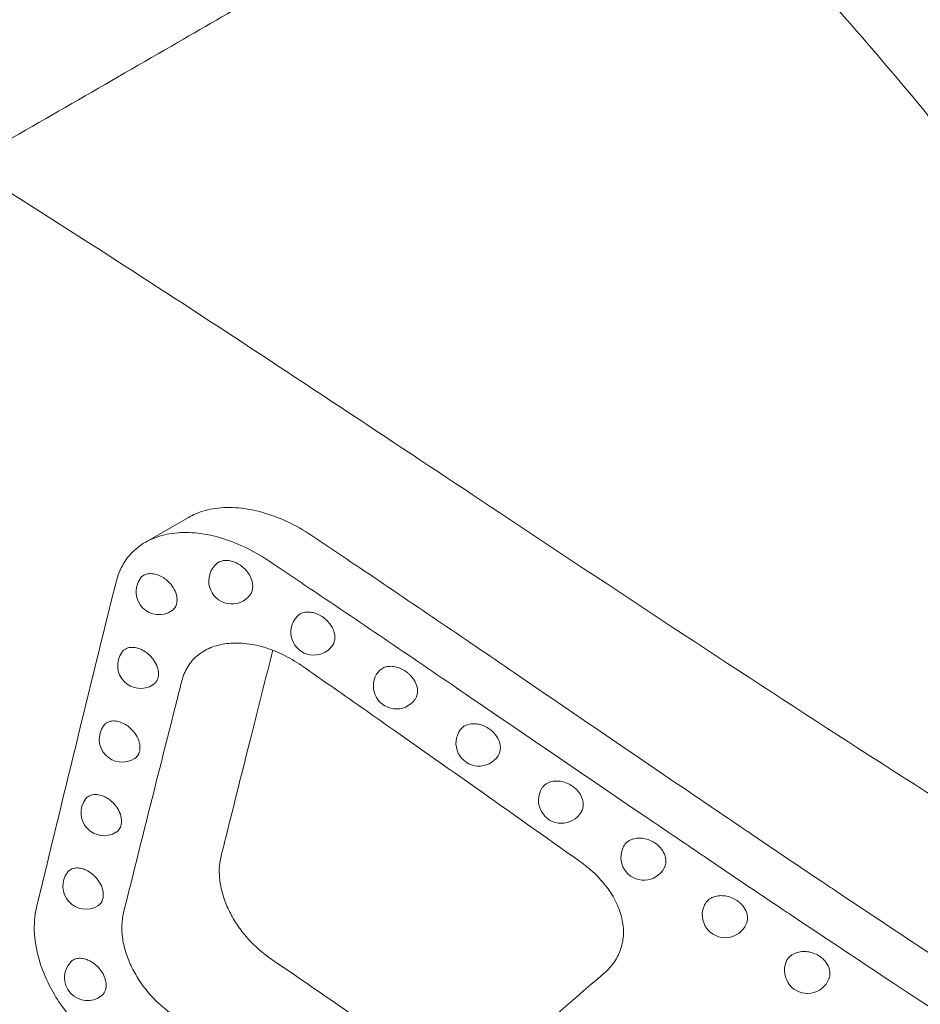
# Model space of a CAD drawing. Units: millimetres. Extents: x -1087 to 26770, y -4465 to 5978.
# Drawn here: x 5380 to 5674, y 4877 to 5198 of the extents above; entities that cross this region are included whole.
import ezdxf

# ---------------------------------------------------------------- set-up
doc = ezdxf.new("R2010")
doc.units = ezdxf.units.MM

msp = doc.modelspace()

# ---------------------------------------------------------------- linework, layer by layer
at = {"color": 0, "linetype": 'Continuous', "lineweight": 0, "extrusion": (-5.55112e-17, 0.816497, 0.57735)}
msp.add_line((5435.07, 5035.91), (5420.93, 5027.75), dxfattribs=at)
at = {"color": 0, "linetype": 'Continuous', "lineweight": 0, "extrusion": (-2.34618e-17, 1.11022e-16, -1)}
for centre, start, end in [((-5449.17, 5015.14), 216.6135, 49.1172), ((-5413.41, 4963.53), 237.9701, 35.488)]:
    msp.add_arc(centre, 7.5, start, end, dxfattribs=at)
at = {"color": 0, "linetype": 'Continuous', "lineweight": 0, "extrusion": (3.20494e-17, 1.66533e-16, -1)}
for centre, start, end in [((-5425.42, 5011.65), 236.847, 34.1545), ((-5583.66, 4925), 207.4666, 28.1701)]:
    msp.add_arc(centre, 7.5, start, end, dxfattribs=at)
at = {"color": 0, "linetype": 'Continuous', "lineweight": 0, "extrusion": (-1.34484e-16, 2.77556e-16, -1)}
msp.add_arc((-5475.95, 4998.46), 7.5, 216.8316, 43.2568, dxfattribs=at)
at = {"color": 0, "linetype": 'Continuous', "lineweight": 0, "extrusion": (-7.89729e-17, 1.11022e-16, -1)}
for centre, start, end in [((-5419.4, 4987.57), 237.4128, 34.8236), ((-5502.86, 4980.88), 215.6884, 38.5514), ((-5556.77, 4943.58), 210.3258, 31.6665), ((-5401.54, 4915.55), 239.0705, 36.7917)]:
    msp.add_arc(centre, 7.5, start, end, dxfattribs=at)
at = {"color": 0, "linetype": 'Continuous', "lineweight": 0, "extrusion": (-2.34618e-17, 5.55112e-17, -1)}
msp.add_arc((-5529.83, 4962.23), 7.5, 213.0602, 35.1346, dxfattribs=at)
at = {"color": 0, "linetype": 'Continuous', "lineweight": 0, "extrusion": (-2.34618e-17, 1.66533e-16, -1)}
msp.add_arc((-5407.46, 4939.53), 7.5, 238.524, 36.1426, dxfattribs=at)
at = {"color": 0, "linetype": 'Continuous', "lineweight": 0, "extrusion": (3.20494e-17, 2.22045e-16, -1)}
for centre, start, end in [((-5610.22, 4906.24), 204.232, 24.9652), ((-5402.08, 4885.72), 232.3872, 43.2384)]:
    msp.add_arc(centre, 7.5, start, end, dxfattribs=at)
at = {"color": 0, "linetype": 'Continuous', "lineweight": 0, "extrusion": (-1.89995e-16, 1.66533e-16, -1)}
msp.add_arc((-5637.04, 4888.05), 7.5, 200.8709, 21.6768, dxfattribs=at)
at = {"color": 0, "linetype": 'Continuous', "lineweight": 0}
msp.add_ellipse((5799.46, 4720.03), major_axis=(599.53, 2558), ratio=0.169897, start_param=1.495204, end_param=1.536879, dxfattribs=at)
for points, knots in [([(5597.36, 5254.22), (5606.05, 5245.6), (5614.72, 5236.64), (5633.92, 5216.17), (5644.49, 5204.5), (5663.2, 5182.95), (5671.48, 5173.13), (5693.61, 5145.94), (5707.3, 5128.13), (5731.5, 5094.33), (5742.39, 5078.21), (5767.99, 5037.03), (5782.04, 5011.77), (5797.37, 4976.73), (5800.69, 4968.46), (5803.67, 4960.21)], [-44.183251, -44.183251, -44.183251, -44.183251, -39.935989, -39.935989, -34.72279, -34.72279, -30.516003, -30.516003, -23.311344, -23.311344, -17.197965, -17.197965, -8.151729, -8.151729, -5.377922, -5.377922, -5.377922, -5.377922]), ([(5488.99, 5224.07), (5469.86, 5213.03), (5450.74, 5201.99), (5408.52, 5177.61), (5385.43, 5164.28), (5362.34, 5150.95)], [1.683859, 1.683859, 1.683859, 1.683859, 9.797687, 9.797687, 19.594748, 19.594748, 19.594748, 19.594748]), ([(5773.96, 4886.31), (5735.38, 4908.84), (5696.5, 4933.02), (5619.48, 4982.46), (5580.85, 5008.02), (5511.52, 5054.05), (5480.55, 5074.66), (5420.1, 5114.29), (5390.76, 5133.21), (5362.34, 5150.95)], [0.000001, 0.000001, 0.000001, 0.000001, 13.994381, 13.994381, 27.820598, 27.820598, 38.982825, 38.982825, 49.910371, 49.910371, 49.910371, 49.910371]), ([(5435.07, 5035.91), (5435.81, 5036.34), (5436.58, 5036.73), (5439.38, 5037.92), (5441.55, 5038.51), (5443.86, 5038.83), (5446.23, 5039.17), (5448.73, 5039.22), (5453.91, 5038.76), (5456.57, 5038.26), (5461.95, 5036.75), (5464.64, 5035.73), (5469.97, 5033.23), (5472.59, 5031.75), (5475.11, 5030.06), (5480.37, 5026.54), (5485.64, 5023), (5490.91, 5019.44), (5507.71, 5008.12), (5524.56, 4996.67), (5541.38, 4985.2), (5560.11, 4972.44), (5578.85, 4959.64), (5597.52, 4946.95), (5604.05, 4942.51), (5610.58, 4938.08), (5617.1, 4933.67), (5617.7, 4933.26), (5618.3, 4932.86), (5618.91, 4932.45), (5627.05, 4926.94), (5635.18, 4921.46), (5643.31, 4916.01), (5644.14, 4915.45), (5644.97, 4914.9), (5645.8, 4914.34)], [23.256874, 23.256874, 23.256874, 23.256874, 26.858294, 26.858294, 35.806955, 35.806955, 35.806955, 45.003503, 45.003503, 54.198783, 54.198783, 63.390556, 63.390556, 72.581806, 72.581806, 72.581806, 91.741201, 91.741201, 91.741201, 152.841115, 152.841115, 152.841115, 220.893482, 220.893482, 220.893482, 244.672569, 244.672569, 244.672569, 246.874223, 246.874223, 246.874223, 276.568217, 276.568217, 276.568217, 279.609651, 279.609651, 279.609651, 279.609651]), ([(5631.66, 4906.17), (5630.83, 4906.73), (5630, 4907.29), (5629.16, 4907.85), (5621.04, 4913.3), (5612.91, 4918.78), (5604.77, 4924.28), (5604.16, 4924.69), (5603.56, 4925.1), (5602.95, 4925.51), (5596.43, 4929.92), (5589.91, 4934.35), (5583.38, 4938.78), (5564.71, 4951.48), (5545.97, 4964.27), (5527.23, 4977.04), (5510.42, 4988.5), (5493.57, 4999.96), (5476.77, 5011.28), (5471.5, 5014.83), (5466.23, 5018.37), (5460.97, 5021.9), (5458.45, 5023.58), (5455.83, 5025.07), (5450.5, 5027.57), (5447.8, 5028.58), (5442.43, 5030.1), (5439.77, 5030.6), (5434.59, 5031.05), (5432.09, 5031), (5429.72, 5030.67), (5427.41, 5030.35), (5425.24, 5029.76), (5421.25, 5028.05), (5419.45, 5026.94), (5416.28, 5024.22), (5414.93, 5022.62), (5412.75, 5018.99), (5411.92, 5016.97), (5411.38, 5014.78)], [-279.609651, -279.609651, -279.609651, -279.609651, -276.568217, -276.568217, -276.568217, -246.874223, -246.874223, -246.874223, -244.672569, -244.672569, -244.672569, -220.893482, -220.893482, -220.893482, -152.841115, -152.841115, -152.841115, -91.741201, -91.741201, -91.741201, -72.581806, -72.581806, -72.581806, -63.390556, -63.390556, -54.198783, -54.198783, -45.003503, -45.003503, -35.806955, -35.806955, -35.806955, -26.858294, -26.858294, -17.908704, -17.908704, -8.954536, -8.954536, 0, 0, 0, 0]), ([(5453.12, 5019.35), (5452.99, 5019.47), (5452.86, 5019.58), (5452.25, 5020.09), (5451.7, 5020.48), (5450.56, 5021.11), (5449.97, 5021.36), (5448.88, 5021.7), (5448.29, 5021.81), (5447.15, 5021.88), (5446.61, 5021.84), (5445.65, 5021.63), (5445.19, 5021.45), (5444.6, 5021.08), (5444.43, 5020.96), (5444.26, 5020.81)], [2.985342, 2.985342, 2.985342, 2.985342, 3.037514, 3.037514, 3.222891, 3.222891, 3.408269, 3.408269, 3.593647, 3.593647, 3.779025, 3.779025, 3.970358, 3.970358, 4.057577, 4.057577, 4.057577, 4.057577]), ([(5455.19, 5010.67), (5455.75, 5011.42), (5456.03, 5012.38), (5456.03, 5013.4), (5456.03, 5014.44), (5455.73, 5015.61), (5454.86, 5017.27), (5454.5, 5017.81), (5453.79, 5018.68), (5453.46, 5019.03), (5453.12, 5019.35)], [-0.372879, -0.372879, -0.372879, -0.372879, 0, 0, 0, 0.382667, 0.382667, 0.574001, 0.574001, 0.713162, 0.713162, 0.713162, 0.713162]), ([(5430.78, 5006.75), (5430.82, 5006.82), (5430.85, 5006.89), (5431.17, 5007.56), (5431.3, 5008.26), (5431.3, 5009.66), (5431.17, 5010.45), (5430.61, 5012.03), (5430.18, 5012.82), (5429.48, 5013.81), (5429.22, 5014.13), (5428.66, 5014.74), (5428.37, 5015.03), (5427.62, 5015.69), (5427.09, 5016.08), (5425.98, 5016.73), (5425.41, 5017), (5424.35, 5017.35), (5423.77, 5017.48), (5422.67, 5017.58), (5422.13, 5017.55), (5421.39, 5017.39), (5421.1, 5017.3), (5420.55, 5017.07), (5420.29, 5016.92), (5419.75, 5016.52), (5419.46, 5016.21), (5419.21, 5015.86)], [1.92939, 1.92939, 1.92939, 1.92939, 1.959458, 1.959458, 2.215838, 2.215838, 2.472217, 2.472217, 2.728597, 2.728597, 2.841986, 2.841986, 2.955375, 2.955375, 3.139566, 3.139566, 3.323757, 3.323757, 3.507947, 3.507947, 3.692138, 3.692138, 3.805527, 3.805527, 3.918916, 3.918916, 4.091552, 4.091552, 4.091552, 4.091552]), ([(5429.52, 5005.37), (5429.58, 5005.41), (5429.64, 5005.45), (5430.13, 5005.81), (5430.51, 5006.24), (5430.78, 5006.75)], [-0.5416778, -0.5416778, -0.5416778, -0.5416778, -0.5127594, -0.5127594, -0.2864481, -0.2864481, -0.2864481, -0.2864481]), ([(5480.01, 5002.47), (5479.82, 5002.64), (5479.63, 5002.8), (5478.95, 5003.34), (5478.39, 5003.72), (5477.23, 5004.32), (5476.62, 5004.56), (5475.51, 5004.87), (5474.9, 5004.98), (5473.74, 5005.02), (5473.18, 5004.96), (5471.84, 5004.64), (5471.06, 5004.21), (5470.49, 5003.6)], [2.969235, 2.969235, 2.969235, 2.969235, 3.043897, 3.043897, 3.229692, 3.229692, 3.415486, 3.415486, 3.60128, 3.60128, 3.787075, 3.787075, 4.119294, 4.119294, 4.119294, 4.119294]), ([(5481.95, 4993.97), (5482.52, 4994.73), (5482.82, 4995.71), (5482.82, 4996.73), (5482.82, 4997.77), (5482.51, 4998.94), (5481.43, 5000.92), (5480.77, 5001.76), (5480.01, 5002.47)], [-0.374897, -0.374897, -0.374897, -0.374897, 0, 0, 0, 0.383453, 0.383453, 0.692245, 0.692245, 0.692245, 0.692245]), ([(5413.56, 4898.27), (5413.33, 4899.8), (5413.23, 4901.29), (5413.28, 4902.74), (5413.33, 4904.19), (5413.52, 4905.58), (5413.84, 4906.89), (5416.32, 4916.84), (5418.8, 4926.78), (5421.29, 4936.72), (5424.62, 4949.97), (5427.96, 4963.22), (5431.33, 4976.49), (5431.84, 4978.5), (5432.35, 4980.51), (5432.86, 4982.52), (5433.29, 4984.21), (5433.95, 4985.77), (5434.82, 4987.17), (5435.69, 4988.57), (5436.78, 4989.81), (5438.04, 4990.85), (5439.31, 4991.9), (5440.75, 4992.75), (5442.33, 4993.39), (5443.92, 4994.04), (5445.64, 4994.48), (5447.47, 4994.71), (5449.35, 4994.95), (5451.33, 4994.97), (5453.36, 4994.77), (5455.4, 4994.57), (5457.49, 4994.16), (5459.59, 4993.54), (5461.69, 4992.93), (5463.79, 4992.11), (5465.86, 4991.11), (5467.92, 4990.11), (5469.94, 4988.93), (5471.87, 4987.59), (5478.91, 4982.69), (5485.95, 4977.78), (5492.99, 4972.85), (5504.9, 4964.5), (5516.81, 4956.11), (5528.71, 4947.71), (5540.05, 4939.71), (5551.37, 4931.7), (5562.68, 4923.71)], [-280.855103, -280.855103, -280.855103, -280.855103, -275.468849, -275.468849, -275.468849, -270.084285, -270.084285, -270.084285, -229.455578, -229.455578, -229.455578, -175.33103, -175.33103, -175.33103, -167.134209, -167.134209, -167.134209, -160.238128, -160.238128, -160.238128, -153.340901, -153.340901, -153.340901, -146.448864, -146.448864, -146.448864, -139.557964, -139.557964, -139.557964, -132.457119, -132.457119, -132.457119, -125.35737, -125.35737, -125.35737, -118.259731, -118.259731, -118.259731, -111.164287, -111.164287, -111.164287, -85.342951, -85.342951, -85.342951, -41.638538, -41.638538, -41.638538, 0, 0, 0, 0]), ([(5424.71, 4982.63), (5424.75, 4982.71), (5424.79, 4982.78), (5425.1, 4983.46), (5425.24, 4984.16), (5425.24, 4985.55), (5425.1, 4986.35), (5424.54, 4987.93), (5424.12, 4988.72), (5423.42, 4989.71), (5423.16, 4990.04), (5422.61, 4990.65), (5422.32, 4990.94), (5421.58, 4991.6), (5421.05, 4992), (5419.94, 4992.66), (5419.37, 4992.92), (5418.32, 4993.29), (5417.75, 4993.42), (5416.65, 4993.52), (5416.12, 4993.49), (5415.38, 4993.34), (5415.09, 4993.25), (5414.54, 4993.02), (5414.29, 4992.87), (5413.76, 4992.49), (5413.48, 4992.2), (5413.24, 4991.86)], [1.927531, 1.927531, 1.927531, 1.927531, 1.95943, 1.95943, 2.215806, 2.215806, 2.472182, 2.472182, 2.728558, 2.728558, 2.841945, 2.841945, 2.955332, 2.955332, 3.13952, 3.13952, 3.323709, 3.323709, 3.507897, 3.507897, 3.692085, 3.692085, 3.805473, 3.805473, 3.91886, 3.91886, 4.085204, 4.085204, 4.085204, 4.085204]), ([(5462.56, 4992.54), (5460.18, 4983.14), (5457.8, 4973.76), (5455.45, 4964.38), (5452.69, 4953.41), (5449.95, 4942.46), (5447.22, 4931.51), (5446.7, 4929.43), (5446.18, 4927.35), (5445.66, 4925.26), (5445.34, 4923.95), (5445.15, 4922.56), (5445.1, 4921.11), (5445.05, 4919.67), (5445.15, 4918.17), (5445.38, 4916.64)], [178.479015, 178.479015, 178.479015, 178.479015, 216.785166, 216.785166, 216.785166, 261.56937, 261.56937, 261.56937, 270.084285, 270.084285, 270.084285, 275.468849, 275.468849, 275.468849, 280.855103, 280.855103, 280.855103, 280.855103]), ([(5507.09, 4984.74), (5506.85, 4984.97), (5506.6, 4985.18), (5505.85, 4985.75), (5505.28, 4986.11), (5504.09, 4986.69), (5503.47, 4986.91), (5502.33, 4987.2), (5501.72, 4987.29), (5500.53, 4987.3), (5499.96, 4987.23), (5498.48, 4986.85), (5497.6, 4986.31), (5497, 4985.55)], [2.948602, 2.948602, 2.948602, 2.948602, 3.045589, 3.045589, 3.231503, 3.231503, 3.417416, 3.417416, 3.603329, 3.603329, 3.789242, 3.789242, 4.165419, 4.165419, 4.165419, 4.165419]), ([(5508.96, 4976.51), (5509.5, 4977.27), (5509.79, 4978.23), (5509.79, 4979.22), (5509.79, 4980.26), (5509.47, 4981.42), (5508.41, 4983.32), (5507.79, 4984.08), (5507.09, 4984.74)], [-0.363994, -0.363994, -0.363994, -0.363994, 0, 0, 0, 0.383656, 0.383656, 0.670325, 0.670325, 0.670325, 0.670325]), ([(5423.44, 4981.26), (5423.51, 4981.3), (5423.57, 4981.35), (5424.06, 4981.7), (5424.44, 4982.13), (5424.71, 4982.63)], [-0.5460389, -0.5460389, -0.5460389, -0.5460389, -0.5127519, -0.5127519, -0.2882747, -0.2882747, -0.2882747, -0.2882747]), ([(5418.68, 4958.55), (5418.72, 4958.63), (5418.76, 4958.71), (5419.07, 4959.39), (5419.2, 4960.09), (5419.2, 4961.48), (5419.07, 4962.28), (5418.52, 4963.86), (5418.1, 4964.65), (5417.4, 4965.65), (5417.14, 4965.98), (5416.6, 4966.59), (5416.3, 4966.89), (5415.57, 4967.55), (5415.04, 4967.95), (5413.94, 4968.61), (5413.37, 4968.88), (5412.33, 4969.25), (5411.76, 4969.39), (5410.66, 4969.49), (5410.14, 4969.47), (5409.41, 4969.32), (5409.12, 4969.24), (5408.57, 4969.01), (5408.32, 4968.86), (5407.81, 4968.48), (5407.53, 4968.21), (5407.3, 4967.89)], [1.925685, 1.925685, 1.925685, 1.925685, 1.959409, 1.959409, 2.215782, 2.215782, 2.472155, 2.472155, 2.728529, 2.728529, 2.841915, 2.841915, 2.955301, 2.955301, 3.139487, 3.139487, 3.323673, 3.323673, 3.50786, 3.50786, 3.692046, 3.692046, 3.805432, 3.805432, 3.918818, 3.918818, 4.078932, 4.078932, 4.078932, 4.078932]), ([(5534.27, 4966.02), (5533.98, 4966.29), (5533.67, 4966.55), (5532.85, 4967.15), (5532.26, 4967.49), (5531.05, 4968.05), (5530.43, 4968.25), (5529.27, 4968.51), (5528.65, 4968.59), (5527.44, 4968.58), (5526.86, 4968.5), (5525.33, 4968.07), (5524.43, 4967.5), (5523.77, 4966.65), (5523.73, 4966.6), (5523.7, 4966.55)], [2.926312, 2.926312, 2.926312, 2.926312, 3.045778, 3.045778, 3.231706, 3.231706, 3.417634, 3.417634, 3.603562, 3.603562, 3.78949, 3.78949, 4.173168, 4.173168, 4.198151, 4.198151, 4.198151, 4.198151]), ([(5536.12, 4958.14), (5536.6, 4958.89), (5536.85, 4959.78), (5536.85, 4960.7), (5536.85, 4961.75), (5536.53, 4962.9), (5535.48, 4964.71), (5534.92, 4965.41), (5534.27, 4966.02)], [-0.3387028, -0.3387028, -0.3387028, -0.3387028, 0, 0, 0, 0.3836775, 0.3836775, 0.6478895, 0.6478895, 0.6478895, 0.6478895]), ([(5417.39, 4957.18), (5417.47, 4957.23), (5417.54, 4957.28), (5418.03, 4957.64), (5418.4, 4958.05), (5418.68, 4958.55)], [-0.5502724, -0.5502724, -0.5502724, -0.5502724, -0.5127464, -0.5127464, -0.290097, -0.290097, -0.290097, -0.290097]), ([(5561.41, 4947.31), (5561.06, 4947.63), (5560.7, 4947.92), (5559.81, 4948.54), (5559.22, 4948.87), (5558, 4949.4), (5557.36, 4949.59), (5556.19, 4949.83), (5555.55, 4949.89), (5554.33, 4949.85), (5553.74, 4949.76), (5552.19, 4949.3), (5551.27, 4948.7), (5550.55, 4947.77), (5550.46, 4947.64), (5550.38, 4947.51)], [2.906639, 2.906639, 2.906639, 2.906639, 3.045882, 3.045882, 3.231819, 3.231819, 3.417757, 3.417757, 3.603695, 3.603695, 3.789633, 3.789633, 4.173321, 4.173321, 4.231849, 4.231849, 4.231849, 4.231849]), ([(5412.67, 4934.5), (5412.72, 4934.58), (5412.76, 4934.67), (5413.07, 4935.35), (5413.2, 4936.05), (5413.2, 4937.44), (5413.07, 4938.24), (5412.52, 4939.83), (5412.1, 4940.62), (5411.41, 4941.62), (5411.16, 4941.95), (5410.61, 4942.57), (5410.32, 4942.86), (5409.59, 4943.53), (5409.06, 4943.93), (5407.97, 4944.6), (5407.41, 4944.87), (5406.37, 4945.25), (5405.8, 4945.39), (5404.71, 4945.5), (5404.19, 4945.48), (5403.47, 4945.34), (5403.18, 4945.25), (5402.63, 4945.02), (5402.38, 4944.88), (5401.89, 4944.52), (5401.62, 4944.25), (5401.4, 4943.95)], [1.923822, 1.923822, 1.923822, 1.923822, 1.959378, 1.959378, 2.215747, 2.215747, 2.472116, 2.472116, 2.728485, 2.728485, 2.84187, 2.84187, 2.955254, 2.955254, 3.139437, 3.139437, 3.323621, 3.323621, 3.507805, 3.507805, 3.691988, 3.691988, 3.805372, 3.805372, 3.918756, 3.918756, 4.072743, 4.072743, 4.072743, 4.072743]), ([(5563.24, 4939.79), (5563.66, 4940.51), (5563.87, 4941.34), (5563.87, 4942.19), (5563.87, 4943.23), (5563.55, 4944.38), (5562.52, 4946.11), (5562, 4946.75), (5561.41, 4947.31)], [-0.3120513, -0.3120513, -0.3120513, -0.3120513, 0, 0, 0, 0.3836885, 0.3836885, 0.6281343, 0.6281343, 0.6281343, 0.6281343]), ([(5411.37, 4933.13), (5411.46, 4933.18), (5411.54, 4933.24), (5412.04, 4933.6), (5412.4, 4934.01), (5412.67, 4934.5)], [-0.5544225, -0.5544225, -0.5544225, -0.5544225, -0.5127381, -0.5127381, -0.2919248, -0.2919248, -0.2919248, -0.2919248]), ([(5588.47, 4928.7), (5588.39, 4928.78), (5588.3, 4928.86), (5587.9, 4929.21), (5587.56, 4929.46), (5586.73, 4930.01), (5586.13, 4930.33), (5584.89, 4930.83), (5584.25, 4931.01), (5583.06, 4931.22), (5582.42, 4931.27), (5581.18, 4931.2), (5580.58, 4931.09), (5579.76, 4930.83), (5579.43, 4930.7), (5578.81, 4930.38), (5578.52, 4930.19), (5577.79, 4929.61), (5577.35, 4929.11), (5577.05, 4928.54)], [2.83674, 2.83674, 2.83674, 2.83674, 2.870616, 2.870616, 2.985126, 2.985126, 3.171069, 3.171069, 3.357012, 3.357012, 3.542955, 3.542955, 3.728897, 3.728897, 3.843408, 3.843408, 3.957918, 3.957918, 4.192842, 4.192842, 4.192842, 4.192842]), ([(5590.31, 4921.54), (5590.33, 4921.58), (5590.36, 4921.62), (5590.69, 4922.32), (5590.84, 4923.05), (5590.84, 4923.75), (5590.84, 4924.46), (5590.69, 4925.24), (5590.06, 4926.75), (5589.59, 4927.49), (5588.87, 4928.3), (5588.68, 4928.5), (5588.47, 4928.7)], [-0.276436, -0.276436, -0.276436, -0.276436, -0.259049, -0.259049, 0, 0, 0, 0.259049, 0.259049, 0.518098, 0.518098, 0.5987323, 0.5987323, 0.5987323, 0.5987323]), ([(5562.68, 4923.71), (5564.38, 4922.5), (5566, 4921.18), (5567.49, 4919.77), (5568.98, 4918.35), (5570.35, 4916.83), (5571.55, 4915.24), (5572.75, 4913.64), (5573.78, 4911.98), (5574.62, 4910.26), (5575.03, 4909.41), (5575.4, 4908.54), (5575.71, 4907.67), (5576.02, 4906.79), (5576.28, 4905.92), (5576.48, 4905.04), (5576.87, 4903.33), (5577.04, 4901.63), (5576.98, 4899.97), (5576.93, 4898.31), (5576.65, 4896.71), (5576.15, 4895.18), (5575.65, 4893.65), (5574.95, 4892.22), (5574.05, 4890.91), (5573.16, 4889.59), (5572.08, 4888.39), (5570.85, 4887.33), (5558.79, 4876.9), (5546.93, 4866.56), (5535.26, 4856.31), (5528.31, 4850.22), (5521.44, 4844.16), (5514.63, 4838.13), (5512.49, 4836.24), (5509.86, 4834.83), (5506.92, 4833.96), (5505.45, 4833.53), (5503.91, 4833.23), (5502.32, 4833.06), (5500.72, 4832.9), (5499.08, 4832.87), (5497.41, 4832.97), (5495.74, 4833.08), (5494.05, 4833.31), (5492.34, 4833.68), (5490.64, 4834.05), (5488.94, 4834.55), (5487.25, 4835.18), (5485.57, 4835.8), (5483.9, 4836.55), (5482.28, 4837.42), (5480.65, 4838.29), (5479.07, 4839.28), (5477.55, 4840.37), (5469.73, 4846), (5461.89, 4851.54), (5454.04, 4857.02), (5446.18, 4862.5), (5438.31, 4867.9), (5430.46, 4873.22), (5427.54, 4875.19), (5424.83, 4877.57), (5422.46, 4880.26), (5421.28, 4881.6), (5420.19, 4883.01), (5419.2, 4884.47), (5418.22, 4885.93), (5417.34, 4887.43), (5416.58, 4888.97), (5415.82, 4890.51), (5415.18, 4892.06), (5414.67, 4893.62), (5414.17, 4895.18), (5413.79, 4896.74), (5413.56, 4898.27)], [-561.890163, -561.890163, -561.890163, -561.890163, -555.592589, -555.592589, -555.592589, -549.293169, -549.293169, -549.293169, -542.981586, -542.981586, -542.981586, -539.827843, -539.827843, -539.827843, -536.673946, -536.673946, -536.673946, -530.527971, -530.527971, -530.527971, -524.382325, -524.382325, -524.382325, -518.244513, -518.244513, -518.244513, -512.110537, -512.110537, -512.110537, -451.921484, -451.921484, -451.921484, -416.098609, -416.098609, -416.098609, -404.82029, -404.82029, -404.82029, -399.191073, -399.191073, -399.191073, -393.562052, -393.562052, -393.562052, -387.938735, -387.938735, -387.938735, -382.315197, -382.315197, -382.315197, -376.69013, -376.69013, -376.69013, -371.066715, -371.066715, -371.066715, -342.106508, -342.106508, -342.106508, -313.143996, -313.143996, -313.143996, -302.378709, -302.378709, -302.378709, -297.002819, -297.002819, -297.002819, -291.62668, -291.62668, -291.62668, -286.240953, -286.240953, -286.240953, -280.855103, -280.855103, -280.855103, -280.855103]), ([(5406.7, 4910.49), (5406.75, 4910.57), (5406.79, 4910.66), (5407.1, 4911.34), (5407.24, 4912.04), (5407.24, 4913.44), (5407.1, 4914.23), (5406.56, 4915.83), (5406.14, 4916.62), (5405.45, 4917.63), (5405.2, 4917.95), (5404.66, 4918.58), (5404.37, 4918.87), (5403.64, 4919.54), (5403.12, 4919.95), (5402.04, 4920.63), (5401.47, 4920.9), (5400.44, 4921.28), (5399.88, 4921.42), (5398.8, 4921.54), (5398.28, 4921.52), (5397.56, 4921.39), (5397.27, 4921.3), (5396.73, 4921.08), (5396.48, 4920.93), (5396, 4920.58), (5395.75, 4920.33), (5395.53, 4920.05)], [1.921967, 1.921967, 1.921967, 1.921967, 1.959352, 1.959352, 2.215717, 2.215717, 2.472082, 2.472082, 2.728448, 2.728448, 2.841831, 2.841831, 2.955213, 2.955213, 3.139394, 3.139394, 3.323576, 3.323576, 3.507757, 3.507757, 3.691938, 3.691938, 3.80532, 3.80532, 3.918703, 3.918703, 4.066629, 4.066629, 4.066629, 4.066629]), ([(5445.38, 4916.64), (5445.61, 4915.11), (5445.99, 4913.55), (5446.49, 4911.99), (5447, 4910.44), (5447.64, 4908.88), (5448.4, 4907.34), (5449.16, 4905.81), (5450.04, 4904.3), (5451.02, 4902.84), (5452.01, 4901.38), (5453.1, 4899.97), (5454.28, 4898.63), (5456.65, 4895.94), (5459.36, 4893.56), (5462.28, 4891.59), (5470.14, 4886.26), (5478, 4880.87), (5485.86, 4875.39), (5493.71, 4869.91), (5501.56, 4864.36), (5509.37, 4858.74), (5510.89, 4857.65), (5512.47, 4856.66), (5514.1, 4855.79), (5515.72, 4854.93), (5517.39, 4854.18), (5519.07, 4853.55), (5520.76, 4852.92), (5522.46, 4852.42), (5524.16, 4852.05), (5525.87, 4851.68), (5527.56, 4851.45), (5529.23, 4851.34), (5529.35, 4851.34), (5529.46, 4851.33), (5529.58, 4851.32)], [280.855103, 280.855103, 280.855103, 280.855103, 286.240953, 286.240953, 286.240953, 291.62668, 291.62668, 291.62668, 297.002819, 297.002819, 297.002819, 302.378709, 302.378709, 302.378709, 313.143996, 313.143996, 313.143996, 342.106508, 342.106508, 342.106508, 371.066715, 371.066715, 371.066715, 376.69013, 376.69013, 376.69013, 382.315197, 382.315197, 382.315197, 387.938735, 387.938735, 387.938735, 393.562052, 393.562052, 393.562052, 393.953316, 393.953316, 393.953316, 393.953316]), ([(5615.12, 4910.02), (5615.02, 4910.11), (5614.92, 4910.2), (5614.51, 4910.55), (5614.17, 4910.79), (5613.33, 4911.33), (5612.73, 4911.63), (5611.47, 4912.11), (5610.82, 4912.27), (5609.62, 4912.46), (5608.97, 4912.49), (5607.72, 4912.4), (5607.12, 4912.27), (5606.28, 4912), (5605.95, 4911.86), (5605.32, 4911.52), (5605.03, 4911.33), (5604.24, 4910.69), (5603.76, 4910.11), (5603.44, 4909.44), (5603.43, 4909.42), (5603.43, 4909.41)], [2.832763, 2.832763, 2.832763, 2.832763, 2.870616, 2.870616, 2.985126, 2.985126, 3.171069, 3.171069, 3.357012, 3.357012, 3.542955, 3.542955, 3.728898, 3.728898, 3.843408, 3.843408, 3.957918, 3.957918, 4.216967, 4.216967, 4.223665, 4.223665, 4.223665, 4.223665]), ([(5646.09, 4914.15), (5657.17, 4906.72), (5668.25, 4899.35), (5679.31, 4892.06), (5681.04, 4890.92), (5682.78, 4889.78), (5684.51, 4888.64), (5685.84, 4887.76), (5687.17, 4886.89), (5688.5, 4886.01), (5689.86, 4885.12), (5691.22, 4884.23), (5692.58, 4883.35), (5697, 4880.45), (5701.43, 4877.57), (5705.85, 4874.7), (5707.72, 4873.49), (5709.47, 4872.15), (5711.84, 4869.96), (5712.59, 4869.2), (5713.99, 4867.62), (5714.64, 4866.8), (5716.42, 4864.26), (5717.36, 4862.48), (5718.64, 4858.77), (5718.98, 4856.88), (5718.98, 4855)], [0, 0, 0, 0, 40.532962, 40.532962, 40.532962, 46.889526, 46.889526, 46.889526, 51.770576, 51.770576, 51.770576, 56.750123, 56.750123, 56.750123, 72.989605, 72.989605, 72.989605, 79.852089, 79.852089, 83.284772, 83.284772, 86.717934, 86.717934, 93.625891, 93.625891, 100.544036, 100.544036, 100.544036, 100.544036]), ([(5405.39, 4909.12), (5405.49, 4909.18), (5405.58, 4909.24), (5406.07, 4909.6), (5406.44, 4910.01), (5406.7, 4910.49)], [-0.5584606, -0.5584606, -0.5584606, -0.5584606, -0.512731, -0.512731, -0.2937499, -0.2937499, -0.2937499, -0.2937499]), ([(5617.06, 4903.16), (5617.35, 4903.79), (5617.48, 4904.49), (5617.48, 4905.15), (5617.48, 4905.86), (5617.33, 4906.64), (5616.7, 4908.14), (5616.22, 4908.86), (5615.5, 4909.65), (5615.32, 4909.84), (5615.12, 4910.02)], [-0.245254, -0.245254, -0.245254, -0.245254, 0, 0, 0, 0.259049, 0.259049, 0.5180979, 0.5180979, 0.5947546, 0.5947546, 0.5947546, 0.5947546]), ([(5407.93, 4862.46), (5404.99, 4864.46), (5402.2, 4866.78), (5397.07, 4871.99), (5394.75, 4874.84), (5391.42, 4879.88), (5390.23, 4881.96), (5388.17, 4886.18), (5387.31, 4888.32), (5385.6, 4893.68), (5384.98, 4896.87), (5384.67, 4901.46), (5384.68, 4902.95), (5384.9, 4905.85), (5385.12, 4907.24), (5385.44, 4908.58)], [0, 0, 0, 0, 1.096428, 1.096428, 2.195351, 2.195351, 2.92767, 2.92767, 3.659988, 3.659988, 4.759557, 4.759557, 5.308673, 5.308673, 5.857654, 5.857654, 5.857654, 5.857654]), ([(5673.87, 4560.2), (5672.39, 4563.63), (5670.83, 4567.05), (5667.21, 4574.59), (5665.11, 4578.7), (5660.67, 4586.95), (5658.33, 4591.09), (5653.39, 4599.41), (5650.79, 4603.6), (5645.33, 4612.03), (5642.47, 4616.27), (5636.52, 4624.76), (5633.41, 4629.03), (5626.99, 4637.57), (5623.65, 4641.84), (5616.77, 4650.42), (5613.2, 4654.72), (5605.85, 4663.36), (5602.05, 4667.69), (5594.27, 4676.35), (5590.27, 4680.68), (5582.1, 4689.33), (5577.93, 4693.64), (5569.42, 4702.24), (5565.08, 4706.53), (5556.26, 4715.08), (5551.78, 4719.33), (5542.7, 4727.79), (5538.1, 4732), (5528.81, 4740.35), (5524.12, 4744.5), (5514.66, 4752.72), (5509.89, 4756.79), (5500.32, 4764.85), (5495.51, 4768.84), (5485.87, 4776.72), (5481.04, 4780.61), (5471.36, 4788.31), (5466.51, 4792.11), (5456.82, 4799.61), (5451.98, 4803.31), (5442.34, 4810.58), (5437.55, 4814.16), (5427.99, 4821.2), (5423.22, 4824.67), (5413.75, 4831.48), (5409.03, 4834.84), (5399.67, 4841.42), (5395.03, 4844.64), (5385.82, 4850.97), (5381.25, 4854.07), (5372.2, 4860.15), (5367.71, 4863.13), (5358.84, 4868.95), (5354.46, 4871.8), (5345.79, 4877.36), (5341.5, 4880.08), (5333.03, 4885.38), (5328.85, 4887.96), (5320.62, 4892.99), (5316.56, 4895.43), (5308.42, 4900.27), (5304.35, 4902.66), (5300.33, 4904.97)], [108.695784, 108.695784, 108.695784, 108.695784, 122.311149, 122.311149, 138.711877, 138.711877, 155.294443, 155.294443, 172.1839, 172.1839, 189.404498, 189.404498, 206.875267, 206.875267, 224.567854, 224.567854, 242.540824, 242.540824, 260.838553, 260.838553, 279.342682, 279.342682, 297.978731, 297.978731, 316.757455, 316.757455, 335.629832, 335.629832, 354.519412, 354.519412, 373.421207, 373.421207, 392.261489, 392.261489, 411.002424, 411.002424, 429.611736, 429.611736, 448.12911, 448.12911, 466.484278, 466.484278, 484.615831, 484.615831, 502.60164, 502.60164, 520.444619, 520.444619, 538.083312, 538.083312, 555.559213, 555.559213, 572.904909, 572.904909, 590.068239, 590.068239, 607.125987, 607.125987, 624.056893, 624.056893, 640.858757, 640.858757, 658.164614, 658.164614, 658.164614, 658.164614]), ([(5704.84, 4846.83), (5704.84, 4848.72), (5704.5, 4850.6), (5703.21, 4854.31), (5702.27, 4856.1), (5700.5, 4858.64), (5699.85, 4859.45), (5698.45, 4861.03), (5697.7, 4861.8), (5695.33, 4863.99), (5693.58, 4865.33), (5691.71, 4866.54), (5687.29, 4869.4), (5682.86, 4872.29), (5678.43, 4875.18), (5677.08, 4876.07), (5675.72, 4876.96), (5674.36, 4877.85), (5673.03, 4878.72), (5671.7, 4879.6), (5670.37, 4880.47), (5668.63, 4881.61), (5666.9, 4882.75), (5665.17, 4883.9), (5654.11, 4891.18), (5643.03, 4898.56), (5631.95, 4905.98)], [-100.544036, -100.544036, -100.544036, -100.544036, -93.625891, -93.625891, -86.717934, -86.717934, -83.284772, -83.284772, -79.852089, -79.852089, -72.989605, -72.989605, -72.989605, -56.750123, -56.750123, -56.750123, -51.770576, -51.770576, -51.770576, -46.889526, -46.889526, -46.889526, -40.532962, -40.532962, -40.532962, 0, 0, 0, 0]), ([(5642.01, 4891.91), (5641.9, 4892.01), (5641.79, 4892.1), (5641.36, 4892.45), (5641.03, 4892.68), (5640.18, 4893.2), (5639.57, 4893.49), (5638.3, 4893.94), (5637.65, 4894.09), (5636.44, 4894.25), (5635.78, 4894.27), (5634.52, 4894.15), (5633.91, 4894.01), (5633.06, 4893.72), (5632.73, 4893.57), (5632.1, 4893.22), (5631.8, 4893.02), (5631, 4892.37), (5630.52, 4891.78), (5630.16, 4891.02), (5630.11, 4890.92), (5630.07, 4890.82)], [2.829408, 2.829408, 2.829408, 2.829408, 2.870615, 2.870615, 2.985125, 2.985125, 3.171068, 3.171068, 3.357011, 3.357011, 3.542954, 3.542954, 3.728896, 3.728896, 3.843406, 3.843406, 3.957916, 3.957916, 4.216965, 4.216965, 4.255618, 4.255618, 4.255618, 4.255618]), ([(5401.75, 4891.64), (5401.25, 4891.81), (5400.72, 4891.94), (5399.65, 4892.06), (5399.13, 4892.04), (5398.4, 4891.9), (5398.11, 4891.82), (5397.57, 4891.59), (5397.32, 4891.44), (5396.93, 4891.16), (5396.77, 4891.02), (5396.62, 4890.85)], [-3.3411559, -3.3411559, -3.3411559, -3.3411559, -3.1656091, -3.1656091, -2.9799455, -2.9799455, -2.8656256, -2.8656256, -2.7513057, -2.7513057, -2.6577157, -2.6577157, -2.6577157, -2.6577157]), ([(5406.66, 4879.77), (5407.11, 4880.12), (5407.5, 4880.6), (5408.04, 4881.78), (5408.17, 4882.49), (5408.17, 4883.89), (5408.04, 4884.7), (5407.48, 4886.3), (5407.07, 4887.1), (5406.37, 4888.12), (5406.12, 4888.45), (5405.57, 4889.07), (5405.28, 4889.37), (5404.54, 4890.05), (5404.02, 4890.46), (5402.92, 4891.14), (5402.36, 4891.41), (5401.8, 4891.62), (5401.78, 4891.63), (5401.75, 4891.64)], [1.730284, 1.730284, 1.730284, 1.730284, 1.97562, 1.97562, 2.234182, 2.234182, 2.492744, 2.492744, 2.751306, 2.751306, 2.865626, 2.865626, 2.979946, 2.979946, 3.165609, 3.165609, 3.351273, 3.351273, 3.361389, 3.361389, 3.361389, 3.361389]), ([(5644.05, 4885.38), (5644.26, 4885.94), (5644.37, 4886.54), (5644.37, 4887.12), (5644.37, 4887.82), (5644.21, 4888.6), (5643.57, 4890.09), (5643.09, 4890.8), (5642.38, 4891.57), (5642.2, 4891.74), (5642.01, 4891.91)], [-0.2125144, -0.2125144, -0.2125144, -0.2125144, 0, 0, 0, 0.259049, 0.259049, 0.518098, 0.518098, 0.5914011, 0.5914011, 0.5914011, 0.5914011])]:
    msp.add_open_spline(points, degree=3, knots=knots, dxfattribs=at)
for points in [[(5429.05, 5030.57), (5429.05, 5030.57), (5429.05, 5030.57), (5429.05, 5030.57)], [(5618.11, 4932.99), (5618.11, 4932.99), (5618.11, 4932.99), (5618.11, 4932.99)], [(5645.8, 4914.34), (5645.9, 4914.27), (5645.99, 4914.21), (5646.09, 4914.15)], [(5631.95, 4905.98), (5631.85, 4906.05), (5631.76, 4906.11), (5631.66, 4906.17)]]:
    msp.add_open_spline(points, degree=3, dxfattribs=at)

doc.saveas('drawing.dxf')
